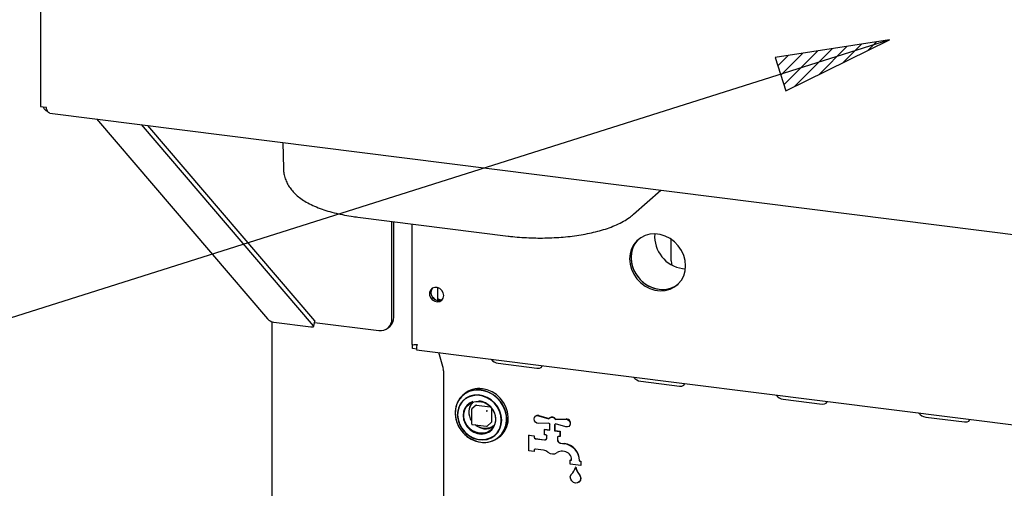
# Paper-space layout 'Layout1' of a CAD drawing. Extents: x 5 to 415, y 5 to 292.
# Drawn here: x 285 to 314, y 176 to 189 of the extents above; entities that cross this region are included whole.
import ezdxf

# ---------------------------------------------------------------- set-up
doc = ezdxf.new("R2010")
doc.units = 0
doc.layers.add('BEMAßUNG', color=96, linetype='CONTINUOUS')
doc.layers.add('SLD-0', color=179, linetype='CONTINUOUS')

psp = doc.layouts.get("Layout1")

# ---------------------------------------------------------------- hatches: boundary and pattern name
at = {"layer": 'BEMAßUNG'}
h = psp.add_hatch(dxfattribs=at)
h.set_pattern_fill('ANSI31', color=256, scale=0.08, style=0)
h.paths.add_polyline_path([(307.316, 188.017), (307.622, 187.048), (310.617, 188.528)], flags=0)

# ---------------------------------------------------------------- linework, layer by layer
for p, q in [((310.617, 188.528), (270.977, 175.989)), ((310.617, 188.528), (307.316, 188.017)), ((307.622, 187.048), (310.617, 188.528)), ((307.316, 188.017), (307.622, 187.048))]:
    psp.add_line(p, q, dxfattribs=at)
at = {"layer": 'SLD-0', "color": 179, "linetype": 'CONTINUOUS'}
for p, q in [((286.099, 190.032), (286.099, 186.6)), ((286.099, 186.6), (286.264, 186.579)), ((286.373, 186.409), (341.311, 179.488)), ((287.72, 186.239), (292.652, 180.472)), ((293.985, 180.267), (289.018, 186.076)), ((294.02, 180.417), (289.2, 186.053)), ((293.101, 185.561), (293.115, 184.811)), ((303.224, 183.489), (304.014, 184.187)), ((295.259, 183.407), (299.6, 182.86)), ((296.247, 180.465), (296.247, 183.282)), ((296.303, 180.515), (296.303, 183.275)), ((296.822, 183.21), (296.822, 179.732)), ((303.431, 182.813), (303.321, 182.725)), ((303.558, 182.876), (303.431, 182.813)), ((303.697, 182.913), (303.558, 182.876)), ((303.843, 182.922), (303.697, 182.913)), ((303.993, 182.903), (303.843, 182.922)), ((304.139, 182.857), (303.993, 182.903)), ((304.278, 182.785), (304.139, 182.857)), ((303.231, 182.617), (303.164, 182.49)), ((303.207, 182.528), (303.166, 182.388)), ((303.237, 182.593), (303.183, 182.459)), ((303.273, 182.654), (303.207, 182.528)), ((303.321, 182.725), (303.231, 182.617)), ((303.315, 182.711), (303.237, 182.593)), ((303.363, 182.763), (303.273, 182.654)), ((303.368, 182.767), (303.315, 182.711)), ((303.368, 182.767), (303.363, 182.763)), ((304.405, 182.69), (304.278, 182.785)), ((304.309, 182.71), (304.311, 182.756)), ((304.309, 182.145), (304.309, 182.71)), ((304.311, 182.756), (304.311, 182.763)), ((304.515, 182.575), (304.405, 182.69)), ((304.605, 182.443), (304.515, 182.575)), ((303.124, 182.351), (303.11, 182.203)), ((303.164, 182.49), (303.124, 182.351)), ((303.166, 182.388), (303.152, 182.24)), ((303.183, 182.459), (303.156, 182.315)), ((303.156, 182.315), (303.156, 182.165)), ((304.672, 182.301), (304.605, 182.443)), ((304.712, 182.151), (304.672, 182.301)), ((303.11, 182.203), (303.124, 182.052)), ((303.124, 182.052), (303.164, 181.902)), ((303.152, 182.24), (303.166, 182.089)), ((303.156, 182.165), (303.183, 182.014)), ((303.166, 182.089), (303.207, 181.939)), ((303.183, 182.014), (303.237, 181.867)), ((304.309, 182.145), (304.317, 182.07)), ((304.317, 182.07), (304.328, 182.025)), ((304.726, 181.999), (304.712, 182.151)), ((304.712, 181.851), (304.726, 181.999)), ((303.164, 181.902), (303.231, 181.759)), ((303.207, 181.939), (303.273, 181.796)), ((303.231, 181.759), (303.321, 181.628)), ((303.237, 181.867), (303.315, 181.729)), ((303.273, 181.796), (303.363, 181.665)), ((303.315, 181.729), (303.416, 181.605)), ((304.605, 181.586), (304.672, 181.712)), ((304.639, 181.923), (304.722, 181.917)), ((304.672, 181.712), (304.712, 181.851)), ((303.321, 181.628), (303.431, 181.513)), ((303.363, 181.665), (303.473, 181.55)), ((303.416, 181.605), (303.535, 181.5)), ((303.431, 181.513), (303.558, 181.417)), ((303.473, 181.55), (303.6, 181.455)), ((303.535, 181.5), (303.668, 181.416)), ((303.558, 181.417), (303.697, 181.346)), ((303.6, 181.455), (303.739, 181.383)), ((303.668, 181.416), (303.812, 181.357)), ((304.278, 181.327), (304.405, 181.39)), ((304.321, 181.364), (304.447, 181.427)), ((304.405, 181.39), (304.515, 181.477)), ((304.447, 181.427), (304.51, 181.472)), ((304.515, 181.477), (304.605, 181.586)), ((297.363, 181.301), (297.336, 181.234)), ((297.336, 181.234), (297.336, 181.158)), ((297.336, 181.158), (297.363, 181.083)), ((297.414, 181.351), (297.363, 181.301)), ((297.482, 181.377), (297.414, 181.351)), ((297.557, 181.374), (297.482, 181.377)), ((297.63, 181.344), (297.557, 181.374)), ((297.572, 181.001), (297.572, 181.371)), ((297.691, 181.291), (297.63, 181.344)), ((297.73, 181.221), (297.691, 181.291)), ((297.744, 181.144), (297.73, 181.221)), ((297.73, 181.071), (297.744, 181.144)), ((303.697, 181.346), (303.843, 181.299)), ((303.739, 181.383), (303.886, 181.337)), ((303.812, 181.357), (303.96, 181.324)), ((303.843, 181.299), (303.993, 181.281)), ((303.886, 181.337), (304.035, 181.318)), ((303.993, 181.281), (304.139, 181.29)), ((304.035, 181.318), (304.182, 181.327)), ((304.139, 181.29), (304.278, 181.327)), ((304.182, 181.327), (304.321, 181.364)), ((297.363, 181.083), (297.414, 181.02)), ((297.414, 181.02), (297.482, 180.978)), ((297.482, 180.978), (297.557, 180.961)), ((297.557, 180.961), (297.63, 180.973)), ((297.63, 180.973), (297.691, 181.011)), ((297.691, 181.011), (297.73, 181.071)), ((292.776, 180.39), (292.776, 165.685)), ((292.833, 180.377), (293.907, 180.242)), ((293.99, 180.259), (293.985, 180.267)), ((293.985, 180.247), (293.99, 180.253)), ((293.99, 180.254), (294.025, 180.404)), ((293.99, 180.253), (293.99, 180.259)), ((294.016, 180.369), (295.873, 180.135)), ((294.02, 180.417), (294.024, 180.409)), ((294.024, 180.409), (294.025, 180.404)), ((296.137, 180.212), (296.194, 180.262)), ((293.907, 180.242), (293.928, 180.24)), ((293.928, 180.24), (293.947, 180.239)), ((293.947, 180.239), (293.963, 180.24)), ((293.963, 180.24), (293.976, 180.243)), ((293.976, 180.243), (293.985, 180.247)), ((296.838, 179.722), (296.845, 179.729)), ((296.966, 179.706), (296.838, 179.722)), ((296.838, 179.609), (296.838, 179.722)), ((296.95, 179.716), (296.968, 179.731)), ((296.95, 179.724), (296.95, 179.716)), ((296.966, 179.593), (296.838, 179.609)), ((296.958, 179.578), (343.465, 173.719)), ((297.732, 179.022), (297.605, 179.497)), ((299.314, 179.19), (300.436, 179.048)), ((300.587, 179.108), (300.591, 179.121)), ((297.738, 178.97), (297.738, 169.768)), ((300.436, 179.048), (300.505, 179.049)), ((300.505, 179.049), (300.558, 179.07)), ((300.558, 179.07), (300.587, 179.108)), ((303.43, 178.671), (304.552, 178.53)), ((304.621, 178.531), (304.674, 178.552)), ((304.674, 178.552), (304.703, 178.59)), ((304.703, 178.59), (304.706, 178.602)), ((298.304, 178.273), (298.21, 178.176)), ((298.356, 178.306), (298.254, 178.22)), ((298.331, 178.297), (298.291, 178.262)), ((298.415, 178.347), (298.304, 178.273)), ((298.475, 178.368), (298.356, 178.306)), ((298.542, 178.397), (298.415, 178.347)), ((298.606, 178.404), (298.475, 178.368)), ((298.616, 178.269), (298.495, 178.239)), ((298.678, 178.42), (298.542, 178.397)), ((298.71, 178.262), (298.582, 178.251)), ((298.745, 178.414), (298.606, 178.404)), ((298.745, 178.273), (298.616, 178.269)), ((298.82, 178.416), (298.678, 178.42)), ((298.842, 178.245), (298.71, 178.262)), ((298.887, 178.396), (298.745, 178.414)), ((298.874, 178.25), (298.745, 178.273)), ((298.962, 178.385), (298.82, 178.416)), ((299.002, 178.42), (298.86, 178.451)), ((299.026, 178.351), (298.887, 178.396)), ((299.098, 178.327), (298.962, 178.385)), ((299.138, 178.362), (299.002, 178.42)), ((299.157, 178.282), (299.026, 178.351)), ((299.225, 178.245), (299.098, 178.327)), ((299.265, 178.281), (299.138, 178.362)), ((299.276, 178.19), (299.157, 178.282)), ((299.377, 178.178), (299.265, 178.281)), ((304.552, 178.53), (304.621, 178.531)), ((298.113, 177.992), (298.08, 177.858)), ((298.139, 178.061), (298.093, 177.931)), ((298.172, 178.114), (298.113, 177.992)), ((298.21, 178.176), (298.139, 178.061)), ((298.217, 178.008), (298.166, 177.894)), ((298.254, 178.22), (298.172, 178.114)), ((298.267, 178.061), (298.2, 177.954)), ((298.291, 178.106), (298.217, 178.008)), ((298.355, 178.148), (298.267, 178.061)), ((298.385, 178.184), (298.291, 178.106)), ((298.461, 178.212), (298.355, 178.148)), ((298.42, 177.98), (298.356, 177.893)), ((298.495, 178.239), (298.385, 178.184)), ((298.405, 177.936), (298.478, 178.01)), ((298.505, 178.045), (298.42, 177.98)), ((298.582, 178.251), (298.461, 178.212)), ((298.478, 178.01), (298.569, 178.061)), ((298.581, 178.08), (298.505, 178.045)), ((298.677, 177.979), (298.555, 177.872)), ((298.569, 178.061), (298.672, 178.088)), ((298.672, 178.088), (298.781, 178.087)), ((298.687, 177.982), (299.085, 177.932)), ((298.781, 178.087), (298.89, 178.06)), ((298.971, 178.201), (298.842, 178.245)), ((298.999, 178.201), (298.874, 178.25)), ((298.89, 178.06), (298.993, 178.008)), ((299.091, 178.132), (298.971, 178.201)), ((298.993, 178.008), (299.084, 177.934)), ((299.116, 178.129), (298.999, 178.201)), ((299.197, 178.041), (299.091, 178.132)), ((299.218, 178.036), (299.116, 178.129)), ((299.285, 177.931), (299.197, 178.041)), ((299.303, 177.926), (299.218, 178.036)), ((299.336, 178.143), (299.225, 178.245)), ((299.378, 178.078), (299.276, 178.19)), ((299.43, 178.023), (299.336, 178.143)), ((299.47, 178.058), (299.377, 178.178)), ((299.46, 177.952), (299.378, 178.078)), ((299.501, 177.889), (299.43, 178.023)), ((299.541, 177.925), (299.47, 178.058)), ((307.546, 178.153), (308.668, 178.011)), ((308.668, 178.011), (308.737, 178.012)), ((308.737, 178.012), (308.79, 178.033)), ((308.79, 178.033), (308.819, 178.071)), ((308.819, 178.071), (308.822, 178.084)), ((298.093, 177.931), (298.073, 177.792)), ((298.08, 177.858), (298.073, 177.716)), ((298.073, 177.792), (298.079, 177.648)), ((298.073, 177.716), (298.093, 177.573)), ((298.166, 177.894), (298.14, 177.769)), ((298.14, 177.769), (298.14, 177.639)), ((298.16, 177.833), (298.145, 177.703)), ((298.145, 177.703), (298.159, 177.57)), ((298.2, 177.954), (298.16, 177.833)), ((298.317, 177.791), (298.304, 177.679)), ((298.356, 177.893), (298.317, 177.791)), ((298.328, 177.74), (298.354, 177.844)), ((298.328, 177.629), (298.328, 177.74)), ((298.354, 177.844), (298.405, 177.936)), ((298.55, 177.86), (298.55, 177.438)), ((299.084, 177.934), (299.157, 177.841)), ((299.121, 177.891), (299.121, 177.49)), ((299.157, 177.841), (299.208, 177.737)), ((299.208, 177.737), (299.234, 177.626)), ((299.351, 177.808), (299.285, 177.931)), ((299.366, 177.804), (299.303, 177.926)), ((299.391, 177.677), (299.351, 177.808)), ((299.404, 177.675), (299.366, 177.804)), ((299.519, 177.815), (299.46, 177.952)), ((299.547, 177.748), (299.501, 177.889)), ((299.552, 177.672), (299.519, 177.815)), ((299.587, 177.783), (299.541, 177.925)), ((299.568, 177.604), (299.547, 177.748)), ((299.608, 177.639), (299.587, 177.783)), ((298.079, 177.648), (298.113, 177.504)), ((298.093, 177.573), (298.139, 177.432)), ((298.113, 177.504), (298.172, 177.366)), ((298.139, 177.432), (298.21, 177.3)), ((298.14, 177.639), (298.166, 177.508)), ((298.159, 177.57), (298.199, 177.439)), ((298.166, 177.508), (298.217, 177.381)), ((298.199, 177.439), (298.265, 177.315)), ((298.304, 177.679), (298.318, 177.564)), ((298.318, 177.564), (298.359, 177.452)), ((298.354, 177.518), (298.328, 177.629)), ((298.405, 177.413), (298.354, 177.518)), ((298.359, 177.452), (298.424, 177.35)), ((298.478, 177.321), (298.405, 177.413)), ((298.564, 177.422), (298.983, 177.369)), ((298.995, 177.373), (299.117, 177.48)), ((299.208, 177.41), (299.157, 177.319)), ((299.193, 177.349), (299.232, 177.445)), ((299.234, 177.515), (299.208, 177.41)), ((299.234, 177.626), (299.234, 177.515)), ((299.349, 177.289), (299.391, 177.41)), ((299.366, 177.295), (299.404, 177.415)), ((299.405, 177.543), (299.391, 177.677)), ((299.391, 177.41), (299.405, 177.54)), ((299.417, 177.543), (299.404, 177.675)), ((299.404, 177.415), (299.417, 177.543)), ((299.527, 177.326), (299.561, 177.461)), ((299.539, 177.39), (299.559, 177.529)), ((299.559, 177.529), (299.552, 177.672)), ((299.561, 177.461), (299.568, 177.604)), ((299.567, 177.361), (299.601, 177.497)), ((299.601, 177.497), (299.608, 177.639)), ((300.351, 177.579), (300.361, 177.625)), ((300.361, 177.53), (300.351, 177.579)), ((300.361, 177.625), (300.391, 177.66)), ((300.391, 177.488), (300.361, 177.53)), ((300.39, 177.66), (300.384, 177.655)), ((300.391, 177.66), (300.433, 177.678)), ((300.433, 177.46), (300.391, 177.488)), ((300.433, 177.678), (300.481, 177.674)), ((300.481, 177.451), (300.433, 177.46)), ((300.481, 177.674), (300.782, 177.588)), ((300.782, 177.461), (300.481, 177.451)), ((300.487, 177.679), (300.786, 177.594)), ((300.801, 177.608), (300.796, 177.603)), ((300.808, 177.258), (300.808, 177.431)), ((300.942, 177.414), (300.942, 177.241)), ((300.948, 177.418), (300.948, 177.246)), ((300.954, 177.423), (300.96, 177.428)), ((300.968, 177.565), (301.269, 177.575)), ((300.973, 177.57), (300.968, 177.565)), ((301.269, 177.352), (300.968, 177.438)), ((300.973, 177.57), (301.275, 177.58)), ((301.269, 177.575), (301.317, 177.566)), ((301.317, 177.566), (301.359, 177.538)), ((301.359, 177.538), (301.389, 177.496)), ((301.389, 177.496), (301.399, 177.447)), ((301.399, 177.447), (301.389, 177.401)), ((311.661, 177.634), (312.784, 177.493)), ((312.784, 177.493), (312.853, 177.494)), ((312.853, 177.494), (312.906, 177.515)), ((312.906, 177.515), (312.935, 177.552)), ((312.935, 177.552), (312.938, 177.565)), ((298.172, 177.366), (298.255, 177.239)), ((298.21, 177.3), (298.303, 177.18)), ((298.217, 177.381), (298.291, 177.265)), ((298.255, 177.239), (298.357, 177.127)), ((298.265, 177.315), (298.352, 177.205)), ((298.291, 177.265), (298.385, 177.163)), ((298.303, 177.18), (298.414, 177.078)), ((298.352, 177.205), (298.458, 177.114)), ((298.357, 177.127), (298.477, 177.035)), ((298.385, 177.163), (298.495, 177.08)), ((298.424, 177.35), (298.509, 177.264)), ((298.569, 177.247), (298.478, 177.321)), ((298.509, 177.264), (298.61, 177.198)), ((298.672, 177.194), (298.569, 177.247)), ((298.61, 177.198), (298.72, 177.157)), ((298.781, 177.167), (298.672, 177.194)), ((298.72, 177.157), (298.833, 177.143)), ((298.89, 177.167), (298.781, 177.167)), ((298.833, 177.143), (298.943, 177.157)), ((298.993, 177.193), (298.89, 177.167)), ((298.943, 177.157), (299.044, 177.198)), ((299.084, 177.245), (298.993, 177.193)), ((299.044, 177.198), (299.129, 177.263)), ((299.157, 177.319), (299.084, 177.245)), ((299.129, 177.263), (299.193, 177.349)), ((299.195, 177.096), (299.283, 177.183)), ((299.218, 177.1), (299.303, 177.189)), ((299.283, 177.183), (299.349, 177.289)), ((299.303, 177.189), (299.366, 177.295)), ((299.329, 177.051), (299.422, 177.147)), ((299.386, 177.097), (299.468, 177.203)), ((299.389, 177.097), (299.426, 177.132)), ((299.422, 177.147), (299.493, 177.262)), ((299.426, 177.132), (299.508, 177.238)), ((299.468, 177.203), (299.527, 177.326)), ((299.493, 177.262), (299.539, 177.39)), ((299.508, 177.238), (299.567, 177.361)), ((300.656, 177.282), (300.65, 177.277)), ((300.65, 177.126), (300.65, 177.277)), ((300.65, 177.277), (300.808, 177.258)), ((300.688, 177.122), (300.65, 177.126)), ((300.656, 177.282), (300.808, 177.263)), ((300.948, 177.246), (300.942, 177.241)), ((300.942, 177.241), (301.099, 177.221)), ((300.948, 177.246), (301.105, 177.226)), ((301.105, 177.226), (301.099, 177.221)), ((301.099, 177.221), (301.099, 177.07)), ((301.105, 177.226), (301.105, 177.075)), ((301.317, 177.348), (301.269, 177.352)), ((301.359, 177.366), (301.317, 177.348)), ((301.389, 177.401), (301.359, 177.366)), ((301.366, 177.371), (301.372, 177.376)), ((298.414, 177.078), (298.54, 176.997)), ((298.458, 177.114), (298.578, 177.044)), ((298.477, 177.035), (298.609, 176.965)), ((298.495, 177.08), (298.616, 177.019)), ((298.54, 176.997), (298.675, 176.94)), ((298.578, 177.044), (298.707, 177)), ((298.609, 176.965), (298.749, 176.92)), ((298.616, 177.019), (298.745, 176.983)), ((298.675, 176.94), (298.816, 176.908)), ((298.707, 177), (298.839, 176.983)), ((298.745, 176.983), (298.874, 176.973)), ((298.749, 176.92), (298.891, 176.902)), ((298.839, 176.983), (298.967, 176.994)), ((298.859, 176.904), (298.957, 176.904)), ((298.874, 176.973), (298.999, 176.99)), ((298.891, 176.902), (299.031, 176.912)), ((298.957, 176.904), (299.093, 176.927)), ((298.967, 176.994), (299.088, 177.032)), ((298.999, 176.99), (299.116, 177.033)), ((299.031, 176.912), (299.163, 176.948)), ((299.088, 177.032), (299.195, 177.096)), ((299.093, 176.927), (299.218, 176.977)), ((299.116, 177.033), (299.218, 177.1)), ((299.163, 176.948), (299.283, 177.011)), ((299.218, 176.977), (299.329, 177.051)), ((299.283, 177.011), (299.386, 177.097)), ((299.349, 177.062), (299.389, 177.097)), ((300.207, 177.113), (300.201, 177.108)), ((300.201, 176.655), (300.201, 177.108)), ((300.201, 177.108), (300.351, 177.089)), ((300.207, 177.113), (300.357, 177.094)), ((300.357, 177.094), (300.351, 177.089)), ((300.351, 177.089), (300.351, 177.051)), ((300.357, 177.094), (300.357, 177.056)), ((300.389, 177.009), (300.65, 176.976)), ((300.394, 177.014), (300.656, 176.981)), ((300.725, 177.042), (300.725, 177.079)), ((301.025, 177.042), (301.025, 176.977)), ((301.03, 177.047), (301.03, 176.982)), ((301.099, 177.07), (301.062, 177.075)), ((301.105, 177.075), (301.099, 177.07)), ((301.109, 176.88), (301.227, 176.865)), ((301.114, 176.885), (301.232, 176.87)), ((300.351, 176.636), (300.201, 176.655)), ((300.351, 176.674), (300.351, 176.636)), ((300.357, 176.641), (300.351, 176.636)), ((300.357, 176.679), (300.357, 176.641)), ((300.627, 176.677), (300.389, 176.707)), ((301.227, 176.639), (301.172, 176.646)), ((301.404, 176.396), (301.399, 176.391)), ((301.399, 176.278), (301.399, 176.391)), ((301.399, 176.391), (301.436, 176.386)), ((301.698, 176.24), (301.399, 176.278)), ((301.404, 176.396), (301.436, 176.392)), ((301.436, 176.386), (301.436, 176.401)), ((301.661, 176.373), (301.661, 176.358)), ((301.666, 176.363), (301.661, 176.358)), ((301.661, 176.358), (301.698, 176.353)), ((301.666, 176.378), (301.666, 176.363)), ((301.666, 176.363), (301.704, 176.358)), ((301.704, 176.358), (301.698, 176.353)), ((301.698, 176.353), (301.698, 176.24)), ((301.704, 176.358), (301.704, 176.245)), ((301.554, 176.189), (301.548, 176.184)), ((301.704, 176.245), (301.698, 176.24)), ((301.399, 175.905), (301.412, 175.961)), ((301.409, 175.844), (301.399, 175.905)), ((301.441, 175.79), (301.409, 175.844)), ((301.49, 175.75), (301.441, 175.79)), ((301.548, 175.731), (301.49, 175.75)), ((301.607, 175.736), (301.548, 175.731)), ((301.656, 175.763), (301.607, 175.736)), ((301.654, 175.762), (301.66, 175.767)), ((301.688, 175.809), (301.656, 175.763)), ((301.685, 175.927), (301.698, 175.867)), ((301.698, 175.867), (301.688, 175.809))]:
    psp.add_line(p, q, dxfattribs=at)
for centre, radius, start, end in [((304.767, 182.848), 0.934, 175.4753, 262.1629), ((304.064, 182.034), 0.717, 261.6974, 308.4944), ((297.599, 181.224), 0.224, 144.9957, 297.8235), ((297.674, 181.29), 0.315, 205.2514, 237.5678), ((297.72, 181.311), 0.297, 240.0376, 263.481), ((292.865, 180.657), 0.282, 220.8842, 263.4447), ((295.921, 180.457), 0.326, 261.3986, 1.4206), ((295.97, 180.509), 0.333, 312.158, 0.9777), ((299.343, 179.477), 0.289, 215.9914, 264.2728), ((297.532, 178.973), 0.205, 359.0346, 13.5484), ((303.459, 178.959), 0.289, 215.9914, 264.2728), ((298.764, 177.797), 0.662, 81.6333, 130.8695), ((307.574, 178.44), 0.289, 215.9914, 264.2728), ((298.894, 177.778), 0.428, 137.9239, 216.3914), ((298.685, 177.969), 0.0133, 81.8416, 130.6612), ((298.699, 177.555), 0.547, 1.4125, 84.2032), ((299.011, 177.804), 0.0315, 144.9309, 183.5931), ((298.985, 177.833), 0.0315, 259.2261, 297.8883), ((298.982, 177.805), 0.0171, 40.8958, 82.0582), ((298.983, 177.805), 0.0171, 0.7611, 41.9235), ((311.69, 177.922), 0.289, 215.9914, 264.2728), ((299.108, 177.49), 0.0133, 312.158, 0.9777), ((300.456, 177.583), 0.101, 72.1028, 130.6823), ((300.867, 177.513), 0.113, 27.2692, 138.3693), ((300.897, 177.533), 0.136, 211.9127, 228.5869), ((300.871, 177.516), 0.116, 27.8591, 127.2266), ((300.892, 177.493), 0.0936, 302.2028, 323.5986), ((300.898, 177.498), 0.0935, 311.4134, 319.3955), ((301.282, 177.458), 0.122, 317.5764, 93.2633), ((298.968, 177.781), 0.488, 232.8577, 262.2387), ((298.957, 177.682), 0.389, 261.9262, 306.5804), ((298.985, 177.385), 0.016, 262.8192, 311.4096), ((300.395, 177.052), 0.0437, 181.0587, 261.7605), ((300.4, 177.057), 0.0437, 181.0587, 261.7605), ((300.66, 177.04), 0.0651, 261.3986, 1.4206), ((300.666, 177.047), 0.067, 261.8917, 307.285), ((300.682, 177.079), 0.0437, 1.0587, 81.7605), ((301.057, 177.042), 0.0326, 81.3986, 181.4206), ((301.11, 176.978), 0.0851, 180.6748, 218.7283), ((301.064, 177.047), 0.0336, 138.9055, 180.8737), ((301.115, 176.983), 0.0851, 180.6748, 218.7283), ((300.83, 176.757), 0.271, 35.8334, 38.2428), ((300.836, 176.762), 0.271, 35.8334, 38.2428), ((301.121, 176.966), 0.0865, 215.3052, 261.9142), ((301.126, 176.971), 0.0865, 215.3052, 261.9142), ((301.154, 176.364), 0.507, 1.0587, 81.7605), ((301.16, 176.369), 0.507, 1.0587, 81.7605), ((300.384, 176.675), 0.0326, 81.3986, 181.4206), ((300.39, 176.679), 0.0336, 138.9055, 180.8737), ((300.593, 176.428), 0.251, 51.1412, 82.3347), ((300.897, 176.791), 0.222, 228.9017, 304.5949), ((301.144, 176.446), 0.202, 81.9645, 126.6427), ((301.192, 176.397), 0.245, 1.0587, 81.7605), ((301.115, 176.306), 0.451, 313.6242, 344.2028), ((302.144, 176.346), 0.618, 195.2572, 219.9981), ((302.15, 176.351), 0.618, 195.2572, 219.9981), ((301.469, 175.934), 0.0634, 133.4844, 154.7653), ((301.564, 175.87), 0.141, 312.9171, 26.0217), ((301.603, 175.892), 0.0894, 23.0049, 39.9066), ((301.608, 175.897), 0.0894, 23.0049, 39.9066)]:
    psp.add_arc(centre, radius, start, end, dxfattribs=at)
for points, knots in [([(286.178, 186.59), (286.179, 186.587), (286.185, 186.56), (286.223, 186.514), (286.27, 186.468), (286.306, 186.455), (286.315, 186.451)], [0, 0, 0, 0, 0.0435781, 0.4503039, 0.8570298, 1, 1, 1, 1]), ([(286.373, 186.41), (286.36, 186.414), (286.332, 186.422), (286.299, 186.468), (286.276, 186.524), (286.267, 186.564), (286.264, 186.579)], [0, 0, 0, 0, 0.269968, 0.5542, 0.838432, 1, 1, 1, 1]), ([(293.118, 184.811), (293.119, 184.773), (293.121, 184.684), (293.154, 184.549), (293.208, 184.409), (293.282, 184.279), (293.374, 184.158), (293.485, 184.045), (293.619, 183.938), (293.777, 183.836), (293.962, 183.741), (294.171, 183.655), (294.396, 183.58), (294.632, 183.517), (294.877, 183.465), (295.088, 183.429), (295.217, 183.412), (295.259, 183.407)], [0, 0, 0, 0, 0.04107, 0.096534, 0.151807, 0.208037, 0.266527, 0.32882, 0.396649, 0.471438, 0.552873, 0.637708, 0.721391, 0.803034, 0.882896, 0.96142, 1, 1, 1, 1]), ([(299.6, 182.86), (299.645, 182.854), (299.775, 182.839), (299.997, 182.82), (300.264, 182.806), (300.532, 182.801), (300.8, 182.806), (301.066, 182.82), (301.329, 182.842), (301.585, 182.874), (301.834, 182.916), (302.075, 182.966), (302.306, 183.027), (302.528, 183.099), (302.739, 183.184), (302.932, 183.281), (303.094, 183.382), (303.184, 183.456), (303.224, 183.489)], [0, 0, 0, 0, 0.0336394, 0.0975526, 0.1611642, 0.2245846, 0.2879518, 0.351375, 0.414967, 0.4788753, 0.5432749, 0.608387, 0.6745027, 0.7420115, 0.8114125, 0.8832006, 0.9487139, 1, 1, 1, 1]), ([(296.823, 179.732), (296.823, 179.732), (296.817, 179.73), (296.84, 179.725), (296.892, 179.723), (296.949, 179.729), (296.977, 179.732)], [0, 0, 0, 0, 0.025655, 0.350436, 0.675218, 1, 1, 1, 1]), ([(296.977, 179.732), (296.971, 179.708), (296.959, 179.658), (296.953, 179.607), (296.954, 179.579), (296.957, 179.581), (296.958, 179.582)], [0, 0, 0, 0, 0.2892299, 0.5784956, 0.8677613, 1, 1, 1, 1]), ([(298.478, 177.782), (298.483, 177.835), (298.492, 177.916), (298.545, 178.006), (298.579, 178.051), (298.602, 178.067), (298.603, 178.067)], [0, 0, 0, 0, 0.47504, 0.730762, 0.991912, 1, 1, 1, 1]), ([(298.555, 177.872), (298.554, 177.871), (298.552, 177.869), (298.55, 177.864), (298.55, 177.861), (298.55, 177.86)], [0, 0, 0, 0, 0.288163, 0.70026, 1, 1, 1, 1]), ([(298.55, 177.438), (298.55, 177.436), (298.55, 177.434), (298.551, 177.43), (298.553, 177.428), (298.554, 177.427)], [0, 0, 0, 0, 0.301928, 0.657445, 1, 1, 1, 1]), ([(298.554, 177.427), (298.555, 177.426), (298.558, 177.424), (298.561, 177.422), (298.563, 177.422), (298.564, 177.422)], [0, 0, 0, 0, 0.531981, 0.79101, 1, 1, 1, 1]), ([(299.2, 177.401), (299.198, 177.399), (299.178, 177.376), (299.127, 177.346), (299.031, 177.306), (298.896, 177.297), (298.764, 177.341), (298.684, 177.388), (298.658, 177.414), (298.653, 177.418)], [0, 0, 0, 0, 0.017762, 0.16205, 0.303341, 0.565807, 0.828274, 0.969564, 1, 1, 1, 1])]:
    psp.add_open_spline(points, degree=3, knots=knots, dxfattribs=at)

doc.saveas('drawing.dxf')
